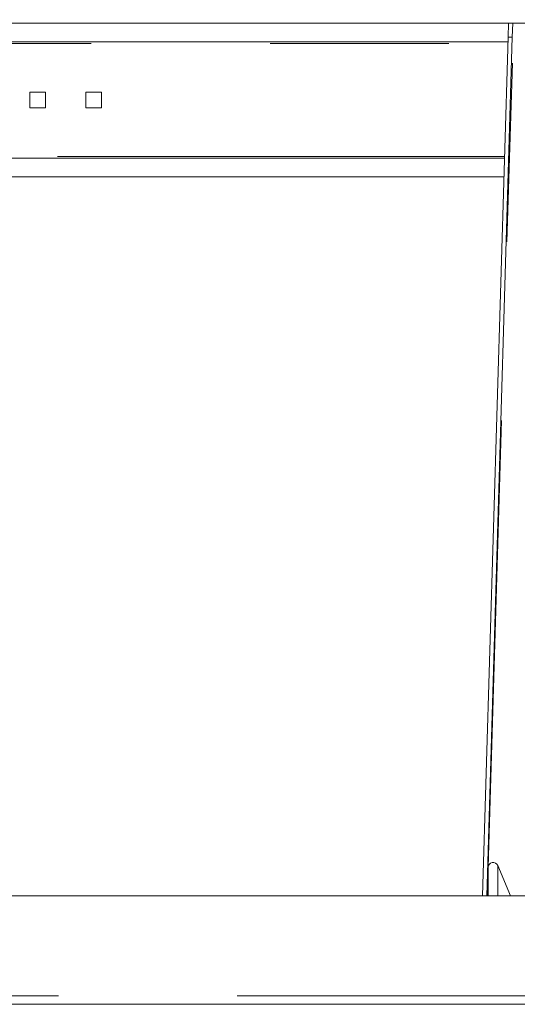
# Model space of a CAD drawing. Units: inches. Extents: x 0.3 to 10.6, y 0.4 to 8.2.
# Drawn here: x 1.9 to 2.2, y 6.4 to 6.9 of the extents above; entities that cross this region are included whole.
import ezdxf

# ---------------------------------------------------------------- set-up
doc = ezdxf.new("R2010")
doc.units = ezdxf.units.IN
doc.header["$MEASUREMENT"] = 0
doc.linetypes.add('PHANTOM', pattern=[0.49999999999999994, 0.25, -0.05, 0.05, -0.05, 0.05, -0.05])
doc.layers.add('FORMAT', color=7, linetype='Continuous', lineweight=0)
doc.styles.add('SLDTEXTSTYLE2', font='TXT', dxfattribs={"width": 0.605})
doc.dimstyles.new('SLDDIMSTYLE1', dxfattribs={"dimtxt": 0.1388888888888889, "dimasz": 0.16, "dimexe": 0, "dimexo": 0.0625, "dimgap": 0.03472222222222222, "dimtad": 0, "dimtih": 1, "dimtoh": 1, "dimdec": 1, "dimlfac": 32, "dimzin": 4, "dimdsep": 46, "dimtxsty": 'SLDTEXTSTYLE2', "dimsah": 1, "dimcen": 0.09, "dimadec": 0, "dimazin": 0, "dimtfac": 1, "dimtofl": 0, "dimtmove": 0, "dimatfit": 3, "dimfxl": 0, "dimtolj": 1, "dimtzin": 12, "dimarcsym": 0})

# ---------------------------------------------------------------- blocks, each defined once
blk = doc.blocks.new('*D23')
at = {"layer": 'FORMAT'}
for p, q in [((1.079353470877138, 7.002629673969135), (1.079353470877138, 7.734455755827283)), ((1.64185347087714, 7.393254673969134), (1.64185347087714, 7.734455755827283)), ((1.079353470877138, 7.644455755827282), (0.7093534708771383, 7.644455755827282)), ((1.64185347087714, 7.644455755827282), (2.01185347087714, 7.644455755827282))]:
    blk.add_line(p, q, dxfattribs=at)
for points in [[(1.079353470877138, 7.644455755827282), (0.9193534708771384, 7.669455755827283), (0.9193534708771384, 7.619455755827282)], [(1.64185347087714, 7.644455755827282), (1.80185347087714, 7.619455755827282), (1.80185347087714, 7.669455755827283)]]:
    blk.add_solid(points, dxfattribs=at)
at = {"layer": 'FORMAT', "insert": (1.225593118288992, 7.701127950836432), "char_height": 0.1041666666666667, "attachment_point": 1, "style": 'SLDTEXTSTYLE2'}
blk.add_mtext('18.0', dxfattribs=at)

msp = doc.modelspace()

# ---------------------------------------------------------------- linework, layer by layer
at = {"color": 7, "linetype": 'Continuous', "lineweight": 15}
for p, q in [((2.170790993078225, 6.939973456470092), (1.68706908774162, 6.939973456470092)), ((2.170557942437113, 6.932160906721333), (2.170790993078225, 6.939973456470092)), ((2.17310243304294, 6.939904450600586), (2.170790993078225, 6.939973456470092)), ((2.17310243304294, 6.939904450600586), (2.172869382401828, 6.932091974184314)), ((2.235113996680065, 6.939973456470092), (2.173593027375552, 6.939973456470092)), ((2.170557942437113, 6.932160906721333), (2.15622452135135, 6.451692177137097)), ((2.158538014625678, 6.451692177137097), (2.172869382401828, 6.932091974184314)), ((2.172869382401828, 6.932091974184314), (2.170557942437113, 6.932160906721333)), ((2.170478596687055, 6.929504657406552), (1.687381410800304, 6.929504657406552)), ((1.911869090832801, 6.901395288795044), (1.90308781894147, 6.901395288795044)), ((1.90308781894147, 6.901395288795044), (1.90308781894147, 6.892614016903712)), ((1.911869090832801, 6.892614016903712), (1.911869090832801, 6.901395288795044)), ((1.943119069830377, 6.901395288795044), (1.934337871271532, 6.901395288795044)), ((1.934337871271532, 6.901395288795044), (1.934337871271532, 6.892614016903712)), ((1.943119069830377, 6.892614016903712), (1.943119069830377, 6.901395288795044)), ((1.90308781894147, 6.892614016903712), (1.911869090832801, 6.892614016903712)), ((1.934337871271532, 6.892614016903712), (1.943119069830377, 6.892614016903712)), ((1.689320541732631, 6.864504648292204), (2.168539539087214, 6.864504648292204)), ((1.689632791458829, 6.85403592256115), (2.168227289361016, 6.85403592256115)), ((2.159339537587019, 6.467731480052378), (2.159229539970451, 6.465212890944658)), ((2.171774088388091, 6.451692177137097), (2.164735753596943, 6.468682897011476)), ((2.159229539970451, 6.465212890944658), (2.159229539970451, 6.451692177137097)), ((3.019040914022754, 6.451692177137097), (0.8274784719724319, 6.451692177137097)), ((3.019040914022754, 6.391067184148857), (0.8274784719724319, 6.391067184148857))]:
    msp.add_line(p, q, dxfattribs=at)
at = {"color": 7, "linetype": 'PHANTOM', "lineweight": 0}
for p, q in [((2.159339537587019, 6.467731480052378), (2.173593027375552, 6.939973456470092)), ((1.687409423810029, 6.928567174903097), (2.170450730342303, 6.928567174903097)), ((2.168567552096938, 6.865442204128145), (1.689292528722907, 6.865442204128145)), ((2.159339538699737, 6.451692177137097), (2.159339537587019, 6.467731480052378)), ((2.164735753596943, 6.468682897011476), (2.164735783028529, 6.451692177137097)), ((2.159026555648677, 6.451692177137097), (2.159229539970451, 6.45849699186063)), ((3.019040914022754, 6.395754669998619), (0.8274784719724319, 6.395754669998619))]:
    msp.add_line(p, q, dxfattribs=at)
at = {"color": 7, "linetype": 'Continuous', "lineweight": 15}
for centre, radius, start, end in [((2.172192010226889, 6.889986160519889), 0.05000692557500421, 88.3945648789235, 91.605435121076), ((2.173568889097215, 6.938366633704844), 0.001607004062036673, 89.13934661540716, 106.8737853441365), ((2.162143157626051, 6.467608845943353), 0.002806300397309046, 22.50309935790253, 177.4950925142535)]:
    msp.add_arc(centre, radius, start, end, dxfattribs=at)

# ---------------------------------------------------------------- dimensions: what is measured, and where the dimension line sits
at = {"layer": 'FORMAT'}
dim = msp.add_linear_dim(base=(1.64185347087714, 7.644455755827282), p1=(1.079353470877138, 6.912629673969135), p2=(1.64185347087714, 7.303254673969134), dimstyle='SLDDIMSTYLE1', override={"dimtxt": 0.1388888888888889, "dimasz": 0.16, "dimexe": 0.09, "dimexo": 0.09, "dimgap": 0.06, "dimtad": 0, "dimtih": 1, "dimtoh": 1, "dimlfac": 32, "dimzin": 4, "dimtzin": 12}, dxfattribs=at)
dim.commit()
dim.dimension.update_dxf_attribs({"geometry": '*D23', "text_midpoint": (1.360603470877139, 7.644455755827282), "dimtype": 160})

doc.saveas('drawing.dxf')
